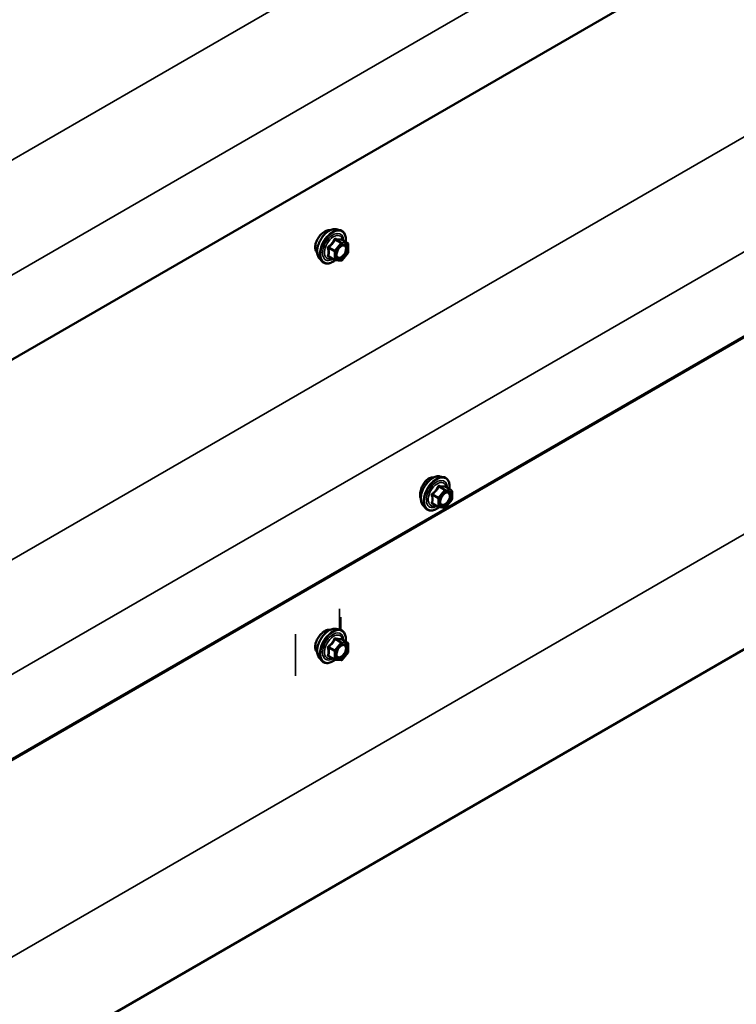
# Model space of a CAD drawing. Units: inches. Extents: x 0.6 to 33.4, y 0.6 to 21.4.
# Drawn here: x 31.1 to 32.2, y 14.6 to 16.2 of the extents above; entities that cross this region are included whole.
import ezdxf

# ---------------------------------------------------------------- set-up
doc = ezdxf.new("R2010")
doc.units = ezdxf.units.IN
doc.header["$LTSCALE"] = 2
doc.header["$MEASUREMENT"] = 0
doc.layers.add('Visible (ANSI)', color=7, linetype='Continuous', lineweight=50)
doc.layers.add('Visible Narrow (ANSI)', color=7, linetype='Continuous', lineweight=35)

msp = doc.modelspace()

# ---------------------------------------------------------------- linework, layer by layer
at = {"layer": 'Visible (ANSI)'}
for p, q in [((33.09682, 16.828634), (28.990784, 14.458013)), ((33.09682, 16.175437), (28.990784, 13.804816)), ((33.028301, 16.1348), (28.990784, 13.803738)), ((31.574584, 15.856798), (31.580487, 15.855595)), ((31.593456, 15.833984), (31.583643, 15.839649)), ((31.594356, 15.832425), (31.594356, 15.819414)), ((31.54707, 15.809143), (31.551064, 15.804632)), ((31.57214, 15.806587), (31.562327, 15.812253)), ((31.593959, 15.818286), (31.584201, 15.806147)), ((31.582638, 15.805482), (31.57288, 15.806353)), ((28.990784, 13.293293), (33.103028, 15.667498)), ((31.744201, 15.452923), (31.750105, 15.45172)), ((31.763074, 15.430109), (31.75326, 15.435775)), ((31.763974, 15.42855), (31.763974, 15.41554)), ((31.716688, 15.405269), (31.720682, 15.400758)), ((31.741758, 15.402713), (31.731944, 15.408379)), ((31.763577, 15.414412), (31.753819, 15.402273)), ((31.752256, 15.401608), (31.742497, 15.402479)), ((31.58155, 15.222897), (31.58155, 15.202128)), ((31.574584, 15.203601), (31.580487, 15.202397)), ((31.593456, 15.180786), (31.583643, 15.186452)), ((31.594356, 15.179227), (31.594356, 15.166217)), ((31.593959, 15.165089), (31.584201, 15.15295)), ((31.54707, 15.155946), (31.551064, 15.151435)), ((31.57214, 15.15339), (31.562327, 15.159056)), ((31.582638, 15.152285), (31.57288, 15.153156))]:
    msp.add_line(p, q, dxfattribs=at)
for centre, start, end in [((31.592556, 15.832425), 0, 60), ((31.57304, 15.808146), 240, 264.896091), ((31.592556, 15.819414), 321.206023, 0), ((31.582798, 15.807275), 264.896091, 321.206023), ((31.762174, 15.42855), 0, 60), ((31.762174, 15.41554), 321.206023, 0), ((31.742658, 15.404272), 240, 264.896091), ((31.752416, 15.4034), 264.896091, 321.206023), ((31.592556, 15.179227), 0, 60), ((31.592556, 15.166217), 321.206023, 0), ((31.57304, 15.154949), 240, 264.896091), ((31.582798, 15.154077), 264.896091, 321.206023)]:
    msp.add_arc(centre, 0.0018, start, end, dxfattribs=at)
for points, knots in [([(31.54707, 15.809143), (31.545856, 15.810515), (31.544942, 15.812204), (31.543666, 15.816184), (31.543363, 15.818524), (31.543445, 15.823579), (31.543853, 15.826306), (31.545329, 15.831814), (31.546395, 15.834595), (31.549067, 15.83994), (31.550671, 15.842504), (31.554264, 15.84718), (31.556255, 15.849289), (31.560452, 15.852848), (31.562659, 15.854293), (31.567097, 15.856334), (31.569331, 15.856932), (31.572544, 15.857076), (31.573584, 15.857002), (31.574584, 15.856798)], [0.97601917, 0.97601917, 0.97601917, 0.97601917, 1.26800463, 1.26800463, 1.58963835, 1.58963835, 1.92171681, 1.92171681, 2.25250513, 2.25250513, 2.58183559, 2.58183559, 2.91151636, 2.91151636, 3.24307514, 3.24307514, 3.57377077, 3.57377077, 3.73636981, 3.73636981, 3.73636981, 3.73636981]), ([(31.564431, 15.855098), (31.563538, 15.855311), (31.562552, 15.855369), (31.559698, 15.85504), (31.55771, 15.8543), (31.555822, 15.853211)], [1.305862494, 1.305862494, 1.305862494, 1.305862494, 1.423597687, 1.423597687, 1.626968841, 1.626968841, 1.626968841, 1.626968841]), ([(31.580487, 15.855595), (31.582383, 15.855208), (31.584106, 15.854358), (31.586948, 15.851855), (31.58807, 15.850219), (31.589697, 15.846271), (31.59017, 15.843926), (31.590352, 15.839656), (31.590261, 15.837842), (31.590009, 15.835974)], [3.73636981, 3.73636981, 3.73636981, 3.73636981, 4.04269722, 4.04269722, 4.34542957, 4.34542957, 4.66424666, 4.66424666, 4.87939977, 4.87939977, 4.87939977, 4.87939977]), ([(31.543134, 15.838733), (31.542513, 15.837418), (31.541975, 15.836061), (31.540738, 15.832157), (31.540336, 15.829629), (31.540336, 15.82745)], [2.129732692, 2.129732692, 2.129732692, 2.129732692, 2.237082204, 2.237082204, 2.440453261, 2.440453261, 2.440453261, 2.440453261]), ([(31.555822, 15.853211), (31.553935, 15.852121), (31.551898, 15.850537), (31.54811, 15.846679), (31.546359, 15.844404), (31.54431, 15.841052), (31.543689, 15.83991), (31.543134, 15.838733)], [1.626968841, 1.626968841, 1.626968841, 1.626968841, 1.830339994, 1.830339994, 2.033711147, 2.033711147, 2.129732692, 2.129732692, 2.129732692, 2.129732692]), ([(31.583643, 15.839649), (31.58355, 15.839703), (31.583493, 15.839753), (31.583429, 15.839814), (31.583416, 15.839831), (31.583415, 15.839833), (31.583414, 15.839833), (31.583414, 15.839833)], [0.0246051392, 0.0246051392, 0.0246051392, 0.0246051392, 0.0359970171, 0.0359970171, 0.0459750746, 0.0459750746, 0.0468401554, 0.0468401554, 0.0468401554, 0.0468401554]), ([(31.540336, 15.82745), (31.540336, 15.825271), (31.540738, 15.823151), (31.541975, 15.820524), (31.542513, 15.819723), (31.543134, 15.819056)], [2.440453261, 2.440453261, 2.440453261, 2.440453261, 2.643824318, 2.643824318, 2.75117383, 2.75117383, 2.75117383, 2.75117383]), ([(31.575545, 15.811337), (31.575232, 15.811951), (31.575001, 15.812756), (31.574829, 15.814588), (31.574863, 15.815583), (31.575191, 15.817717), (31.575487, 15.818855), (31.576326, 15.821156), (31.576872, 15.82232), (31.578163, 15.824537), (31.578908, 15.82559), (31.580506, 15.827465), (31.58136, 15.828287), (31.583063, 15.829617), (31.583912, 15.830128), (31.585498, 15.830817), (31.586232, 15.830997), (31.586882, 15.831039), (31.586902, 15.83104), (31.586921, 15.831041)], [1.1438482, 1.1438482, 1.1438482, 1.1438482, 1.46822943, 1.46822943, 1.76309089, 1.76309089, 2.06060473, 2.06060473, 2.36234118, 2.36234118, 2.66561059, 2.66561059, 2.96720202, 2.96720202, 3.26442226, 3.26442226, 3.55952199, 3.55952199, 3.56854078, 3.56854078, 3.56854078, 3.56854078]), ([(31.573005, 15.806342), (31.571749, 15.805359), (31.570469, 15.804493), (31.566875, 15.80244), (31.564549, 15.801548), (31.560108, 15.800746), (31.557988, 15.800824), (31.554264, 15.801952), (31.552648, 15.802953), (31.551243, 15.804433), (31.551153, 15.804532), (31.551064, 15.804632)], [6.10715025, 6.10715025, 6.10715025, 6.10715025, 6.28857946, 6.28857946, 6.61421316, 6.61421316, 6.9344937, 6.9344937, 7.2379954, 7.2379954, 7.25920448, 7.25920448, 7.25920448, 7.25920448]), ([(31.716688, 15.405269), (31.715473, 15.406641), (31.71456, 15.408329), (31.713283, 15.41231), (31.712981, 15.41465), (31.713063, 15.419705), (31.71347, 15.422431), (31.714946, 15.42794), (31.716013, 15.43072), (31.718685, 15.436066), (31.720288, 15.43863), (31.723882, 15.443305), (31.725872, 15.445415), (31.730069, 15.448973), (31.732277, 15.450419), (31.736715, 15.452459), (31.738948, 15.453058), (31.742162, 15.453202), (31.743202, 15.453127), (31.744201, 15.452923)], [4.11761182, 4.11761182, 4.11761182, 4.11761182, 4.40959729, 4.40959729, 4.73123101, 4.73123101, 5.06330946, 5.06330946, 5.39409778, 5.39409778, 5.72342824, 5.72342824, 6.05310901, 6.05310901, 6.38466779, 6.38466779, 6.71536342, 6.71536342, 6.87796246, 6.87796246, 6.87796246, 6.87796246]), ([(31.725687, 15.449193), (31.723797, 15.448102), (31.721844, 15.446468), (31.71836, 15.442434), (31.716826, 15.440036), (31.715076, 15.436515), (31.714553, 15.435316), (31.714091, 15.434085)], [0, 0, 0, 0, 0.203657993, 0.203657993, 0.407315986, 0.407315986, 0.503554199, 0.503554199, 0.503554199, 0.503554199]), ([(31.733632, 15.451017), (31.73298, 15.451109), (31.732303, 15.451138), (31.729651, 15.450976), (31.727577, 15.450285), (31.725687, 15.449193)], [-0.275596679, -0.275596679, -0.275596679, -0.275596679, -0.203657993, -0.203657993, 0, 0, 0, 0]), ([(31.750105, 15.45172), (31.752001, 15.451334), (31.753724, 15.450484), (31.756565, 15.447981), (31.757688, 15.446345), (31.759315, 15.442396), (31.759787, 15.440052), (31.75997, 15.435782), (31.759878, 15.433968), (31.759627, 15.432099)], [0.59477716, 0.59477716, 0.59477716, 0.59477716, 0.90110457, 0.90110457, 1.20383692, 1.20383692, 1.522654, 1.522654, 1.73780712, 1.73780712, 1.73780712, 1.73780712]), ([(31.714091, 15.434085), (31.713575, 15.432712), (31.713135, 15.431301), (31.712128, 15.427265), (31.71181, 15.424687), (31.71181, 15.420322), (31.712128, 15.41825), (31.712862, 15.416433), (31.712942, 15.416253), (31.713025, 15.416078)], [0.503554199, 0.503554199, 0.503554199, 0.503554199, 0.610970233, 0.610970233, 0.814624479, 0.814624479, 1.018278726, 1.018278726, 1.041417335, 1.041417335, 1.041417335, 1.041417335]), ([(31.745163, 15.407463), (31.74485, 15.408076), (31.744619, 15.408882), (31.744447, 15.410713), (31.744481, 15.411709), (31.744809, 15.413842), (31.745104, 15.414981), (31.745943, 15.417282), (31.74649, 15.418445), (31.74778, 15.420662), (31.748525, 15.421716), (31.750124, 15.42359), (31.750977, 15.424413), (31.752681, 15.425743), (31.75353, 15.426253), (31.755115, 15.426943), (31.755849, 15.427122), (31.7565, 15.427164), (31.756519, 15.427166), (31.756538, 15.427167)], [4.28544086, 4.28544086, 4.28544086, 4.28544086, 4.60982209, 4.60982209, 4.90468355, 4.90468355, 5.20219739, 5.20219739, 5.50393384, 5.50393384, 5.80720324, 5.80720324, 6.10879468, 6.10879468, 6.40601491, 6.40601491, 6.70111464, 6.70111464, 6.71013343, 6.71013343, 6.71013343, 6.71013343]), ([(31.75326, 15.435775), (31.753167, 15.435829), (31.75311, 15.435878), (31.753046, 15.43594), (31.753034, 15.435956), (31.753032, 15.435959), (31.753032, 15.435959), (31.753032, 15.435959)], [0.0246051392, 0.0246051392, 0.0246051392, 0.0246051392, 0.0359970171, 0.0359970171, 0.0459750746, 0.0459750746, 0.0468401554, 0.0468401554, 0.0468401554, 0.0468401554]), ([(31.742623, 15.402468), (31.741366, 15.401485), (31.740086, 15.400619), (31.736492, 15.398566), (31.734166, 15.397674), (31.729726, 15.396872), (31.727606, 15.39695), (31.723882, 15.398078), (31.722265, 15.399079), (31.720861, 15.400559), (31.72077, 15.400658), (31.720682, 15.400758)], [2.9655576, 2.9655576, 2.9655576, 2.9655576, 3.1469868, 3.1469868, 3.47262051, 3.47262051, 3.79290104, 3.79290104, 4.09640275, 4.09640275, 4.11761182, 4.11761182, 4.11761182, 4.11761182]), ([(31.555822, 15.200013), (31.553935, 15.198924), (31.551898, 15.19734), (31.54811, 15.193482), (31.546359, 15.191207), (31.54431, 15.187855), (31.543689, 15.186712), (31.543134, 15.185536)], [1.626968841, 1.626968841, 1.626968841, 1.626968841, 1.830339994, 1.830339994, 2.033711147, 2.033711147, 2.129732692, 2.129732692, 2.129732692, 2.129732692]), ([(31.54707, 15.155946), (31.545856, 15.157318), (31.544942, 15.159006), (31.543666, 15.162987), (31.543363, 15.165327), (31.543445, 15.170382), (31.543853, 15.173108), (31.545329, 15.178617), (31.546395, 15.181397), (31.549067, 15.186743), (31.550671, 15.189307), (31.554264, 15.193982), (31.556255, 15.196092), (31.560452, 15.19965), (31.562659, 15.201096), (31.567097, 15.203136), (31.569331, 15.203735), (31.572544, 15.203879), (31.573584, 15.203804), (31.574584, 15.203601)], [0.97601917, 0.97601917, 0.97601917, 0.97601917, 1.26800463, 1.26800463, 1.58963835, 1.58963835, 1.92171681, 1.92171681, 2.25250513, 2.25250513, 2.58183559, 2.58183559, 2.91151636, 2.91151636, 3.24307514, 3.24307514, 3.57377077, 3.57377077, 3.73636981, 3.73636981, 3.73636981, 3.73636981]), ([(31.564431, 15.201901), (31.563538, 15.202114), (31.562552, 15.202172), (31.559698, 15.201843), (31.55771, 15.201103), (31.555822, 15.200013)], [1.305862494, 1.305862494, 1.305862494, 1.305862494, 1.423597687, 1.423597687, 1.626968841, 1.626968841, 1.626968841, 1.626968841]), ([(31.580487, 15.202397), (31.582383, 15.202011), (31.584106, 15.201161), (31.586948, 15.198658), (31.58807, 15.197022), (31.589697, 15.193073), (31.59017, 15.190729), (31.590352, 15.186459), (31.590261, 15.184645), (31.590009, 15.182776)], [3.73636981, 3.73636981, 3.73636981, 3.73636981, 4.04269722, 4.04269722, 4.34542957, 4.34542957, 4.66424666, 4.66424666, 4.87939977, 4.87939977, 4.87939977, 4.87939977]), ([(31.543134, 15.185536), (31.542513, 15.184221), (31.541975, 15.182864), (31.540738, 15.17896), (31.540336, 15.176432), (31.540336, 15.174253)], [2.129732692, 2.129732692, 2.129732692, 2.129732692, 2.237082204, 2.237082204, 2.440453261, 2.440453261, 2.440453261, 2.440453261]), ([(31.583643, 15.186452), (31.58355, 15.186506), (31.583493, 15.186555), (31.583429, 15.186617), (31.583416, 15.186633), (31.583415, 15.186636), (31.583414, 15.186636), (31.583414, 15.186636)], [0.0246051392, 0.0246051392, 0.0246051392, 0.0246051392, 0.0359970171, 0.0359970171, 0.0459750746, 0.0459750746, 0.0468401554, 0.0468401554, 0.0468401554, 0.0468401554]), ([(31.540336, 15.174253), (31.540336, 15.172074), (31.540738, 15.169954), (31.541975, 15.167326), (31.542513, 15.166526), (31.543134, 15.165859)], [2.440453261, 2.440453261, 2.440453261, 2.440453261, 2.643824318, 2.643824318, 2.75117383, 2.75117383, 2.75117383, 2.75117383]), ([(31.575545, 15.15814), (31.575232, 15.158753), (31.575001, 15.159559), (31.574829, 15.16139), (31.574863, 15.162386), (31.575191, 15.164519), (31.575487, 15.165658), (31.576326, 15.167959), (31.576872, 15.169122), (31.578163, 15.17134), (31.578908, 15.172393), (31.580506, 15.174267), (31.58136, 15.17509), (31.583063, 15.17642), (31.583912, 15.176931), (31.585498, 15.17762), (31.586232, 15.1778), (31.586882, 15.177842), (31.586902, 15.177843), (31.586921, 15.177844)], [1.1438482, 1.1438482, 1.1438482, 1.1438482, 1.46822943, 1.46822943, 1.76309089, 1.76309089, 2.06060473, 2.06060473, 2.36234118, 2.36234118, 2.66561059, 2.66561059, 2.96720202, 2.96720202, 3.26442226, 3.26442226, 3.55952199, 3.55952199, 3.56854078, 3.56854078, 3.56854078, 3.56854078]), ([(31.573005, 15.153145), (31.571749, 15.152162), (31.570469, 15.151296), (31.566875, 15.149243), (31.564549, 15.148351), (31.560108, 15.147549), (31.557988, 15.147627), (31.554264, 15.148755), (31.552648, 15.149756), (31.551243, 15.151236), (31.551153, 15.151335), (31.551064, 15.151435)], [6.10715025, 6.10715025, 6.10715025, 6.10715025, 6.28857946, 6.28857946, 6.61421316, 6.61421316, 6.9344937, 6.9344937, 7.2379954, 7.2379954, 7.25920448, 7.25920448, 7.25920448, 7.25920448])]:
    msp.add_open_spline(points, degree=3, knots=knots, dxfattribs=at)
for points in [[(31.543134, 15.819056), (31.543242, 15.818939), (31.543354, 15.818826), (31.543467, 15.818717)], [(31.543134, 15.165859), (31.543242, 15.165742), (31.543354, 15.165629), (31.543467, 15.16552)]]:
    msp.add_open_spline(points, degree=3, dxfattribs=at)
at = {"layer": 'Visible Narrow (ANSI)'}
for p, q in [((28.990784, 14.784406), (33.035925, 17.119869)), ((28.990784, 14.596421), (33.105856, 16.972259)), ((28.990784, 14.131209), (33.035925, 16.466672)), ((28.990784, 13.943224), (33.105856, 16.319062)), ((31.572525, 15.839766), (31.582162, 15.834202)), ((31.583434, 15.834936), (31.573798, 15.8405)), ((31.583556, 15.839629), (31.593193, 15.834065)), ((31.56213, 15.825986), (31.571767, 15.820422)), ((31.572404, 15.822062), (31.562767, 15.827626)), ((31.582162, 15.834202), (31.572404, 15.822062)), ((31.574313, 15.820422), (31.584071, 15.832561)), ((31.593193, 15.834065), (31.583434, 15.834936)), ((31.584071, 15.832561), (31.593829, 15.83169)), ((31.593829, 15.83169), (31.593829, 15.818679)), ((28.990784, 13.481277), (33.033097, 15.815108)), ((31.571767, 15.807411), (31.56213, 15.812975)), ((31.571767, 15.820422), (31.571767, 15.807411)), ((31.574313, 15.807411), (31.574313, 15.820422)), ((31.584071, 15.80654), (31.574313, 15.807411)), ((31.593829, 15.818679), (31.584071, 15.80654)), ((31.753052, 15.431062), (31.743415, 15.436626)), ((31.731748, 15.422112), (31.741385, 15.416548)), ((31.742021, 15.418188), (31.732384, 15.423752)), ((31.751779, 15.430327), (31.742021, 15.418188)), ((31.742142, 15.435891), (31.751779, 15.430327)), ((31.74393, 15.416548), (31.753688, 15.428687)), ((31.76281, 15.430191), (31.753052, 15.431062)), ((31.753173, 15.435754), (31.76281, 15.430191)), ((31.753688, 15.428687), (31.763447, 15.427816)), ((31.763447, 15.427816), (31.763447, 15.414805)), ((31.741385, 15.403537), (31.731748, 15.409101)), ((31.741385, 15.416548), (31.741385, 15.403537)), ((31.74393, 15.403537), (31.74393, 15.416548)), ((31.763447, 15.414805), (31.753688, 15.402666)), ((31.753688, 15.402666), (31.74393, 15.403537)), ((31.579734, 15.202551), (31.579734, 15.236443)), ((31.50818, 15.126826), (31.50818, 15.195131)), ((31.582162, 15.181004), (31.572404, 15.168865)), ((31.572525, 15.186568), (31.582162, 15.181004)), ((31.583434, 15.181739), (31.573798, 15.187303)), ((31.574313, 15.167225), (31.584071, 15.179364)), ((31.593193, 15.180868), (31.583434, 15.181739)), ((31.583556, 15.186432), (31.593193, 15.180868)), ((31.584071, 15.179364), (31.593829, 15.178493)), ((31.56213, 15.172789), (31.571767, 15.167225)), ((31.572404, 15.168865), (31.562767, 15.174429)), ((31.571767, 15.167225), (31.571767, 15.154214)), ((31.574313, 15.154214), (31.574313, 15.167225)), ((31.593829, 15.165482), (31.584071, 15.153343)), ((31.593829, 15.178493), (31.593829, 15.165482)), ((31.571767, 15.154214), (31.56213, 15.159778)), ((31.584071, 15.153343), (31.574313, 15.154214))]:
    msp.add_line(p, q, dxfattribs=at)
for centre, major_axis, ratio, start_param, end_param in [((31.563482, 15.831438), (-0.01401, -0.024267), 0.57735027, 3.33221366, 6.0925643), ((31.568614, 15.828474), (-0.014983, -0.025951), 0.57735027, 3.33221366, 6.0925643), ((31.569504, 15.827961), (-0.0145, -0.025115), 0.57735027, 2.20535746, 7.22312134), ((31.569504, 15.827961), (0.01216, 0.021062), 0.57735027, 5.49750622, 10.21045705), ((31.570332, 15.827483), (-0.010553, -0.018278), 0.57735027, 2.52275577, 6.90202219), ((31.571888, 15.840671), (-0.001669, 0.000674), 0.38990943, 1.16660097, 2.11321762), ((31.574434, 15.842141), (-0.000403, -0.001754), 0.55414286, 5.0798919, 6.02650854), ((31.584192, 15.841269), (-0.000421, 0.00175), 0.93495827, 1.55685424, 2.50347089), ((31.560857, 15.825251), (-0.001743, -0.000449), 0.35464113, 3.8071343, 4.75375095), ((31.56213, 15.828532), (0.001052, -0.00146), 0.00909402, 4.42786452, 5.37448117), ((31.582798, 15.833296), (0.0009, 0.001559), 0.57735027, 0.26179939, 1.30899694), ((31.582798, 15.833296), (0.001403, -0.001128), 0.21132487, 0.63191431, 2.20271064), ((31.582798, 15.833296), (0.00016, 0.001793), 0.78867513, 4.36150957, 5.9323059), ((31.592556, 15.832425), (0.0009, 0.001559), 0.57735027, 0, 0.26179939), ((31.592556, 15.832425), (0.00016, 0.001793), 0.78867513, 4.36150957, 5.9323059), ((31.592556, 15.832425), (0.0018, 0), 0.57735027, 5.49778714, 6.28318531), ((31.560857, 15.81224), (0.00169, -0.00062), 0.73545655, 1.01996003, 1.96657668), ((31.56213, 15.81043), (0.000403, 0.001754), 0.55414286, 0.11173936, 0.68993989), ((31.57304, 15.821157), (-0.0009, -0.001559), 0.57735027, 4.45058959, 5.49778714), ((31.57304, 15.821157), (0.0018, 0), 0.57735027, 3.92699082, 5.49778714), ((31.57304, 15.808146), (-0.0009, -0.001559), 0.57735027, 5.49778714, 6.28318531), ((31.57304, 15.808146), (-0.0018, 0), 0.57735027, 0.78539816, 2.35619449), ((31.57304, 15.821157), (-0.001403, 0.001128), 0.21132487, 3.77350697, 5.34430329), ((31.57304, 15.808146), (-0.00016, -0.001793), 0.78867513, 0, 1.21991692), ((31.57648, 15.815324), (-0.0018, -0.000001), 0.57781879, 5.4973809, 5.75283859), ((31.582798, 15.807275), (-0.00016, -0.001793), 0.78867513, 0, 1.21991692), ((31.582798, 15.807275), (0.001403, -0.001128), 0.21132487, 0, 0.63191431), ((31.592556, 15.819414), (0.0018, 0), 0.57735027, 5.49778714, 6.28318531), ((31.592556, 15.819414), (0.001403, -0.001128), 0.21132487, 0, 0.63191431), ((31.733099, 15.427564), (-0.01401, -0.024267), 0.57735027, 3.33221366, 6.0925643), ((31.738232, 15.4246), (-0.014983, -0.025951), 0.57735027, 3.33221366, 6.0925643), ((31.739122, 15.424086), (-0.0145, -0.025115), 0.57735027, 2.20535746, 7.22312134), ((31.739122, 15.424086), (0.01216, 0.021062), 0.57735027, 5.49750622, 10.21045705), ((31.739949, 15.423609), (-0.010553, -0.018278), 0.57735027, 2.52275577, 6.90202219), ((31.741506, 15.436797), (-0.001669, 0.000674), 0.38990943, 1.16660097, 2.11321762), ((31.744052, 15.438266), (-0.000403, -0.001754), 0.55414286, 5.0798919, 6.02650854), ((31.75381, 15.437395), (-0.000421, 0.00175), 0.93495827, 1.55685424, 2.50347089), ((31.730475, 15.421377), (-0.001743, -0.000449), 0.35464113, 3.8071343, 4.75375095), ((31.731748, 15.424657), (0.001052, -0.00146), 0.00909402, 4.42786452, 5.37448117), ((31.752416, 15.429422), (0.0009, 0.001559), 0.57735027, 0.26179939, 1.30899694), ((31.752416, 15.429422), (0.001403, -0.001128), 0.21132487, 0.63191431, 2.20271064), ((31.752416, 15.429422), (0.00016, 0.001793), 0.78867513, 4.36150957, 5.9323059), ((31.760997, 15.420066), (0.0018, 0.000001), 0.57781879, 1.24554591, 2.35578825), ((31.762174, 15.42855), (0.0009, 0.001559), 0.57735027, 0, 0.26179939), ((31.762174, 15.42855), (0.00016, 0.001793), 0.78867513, 4.36150957, 5.9323059), ((31.762174, 15.42855), (0.0018, 0), 0.57735027, 5.49778714, 6.28318531), ((31.730475, 15.408366), (0.00169, -0.00062), 0.73545655, 1.01996003, 1.96657668), ((31.731748, 15.406555), (0.000403, 0.001754), 0.55414286, 0.11173936, 0.68993989), ((31.742658, 15.417283), (-0.0009, -0.001559), 0.57735027, 4.45058959, 5.49778714), ((31.742658, 15.417283), (0.0018, 0), 0.57735027, 3.92699082, 5.49778714), ((31.742658, 15.417283), (-0.001403, 0.001128), 0.21132487, 3.77350697, 5.34430329), ((31.762174, 15.41554), (0.0018, 0), 0.57735027, 5.49778714, 6.28318531), ((31.762174, 15.41554), (0.001403, -0.001128), 0.21132487, 0, 0.63191431), ((31.742658, 15.404272), (-0.0009, -0.001559), 0.57735027, 5.49778714, 6.28318531), ((31.742658, 15.404272), (-0.0018, 0), 0.57735027, 0.78539816, 2.35619449), ((31.742658, 15.404272), (-0.00016, -0.001793), 0.78867513, 0, 1.21991692), ((31.752416, 15.4034), (-0.00016, -0.001793), 0.78867513, 0, 1.21991692), ((31.752416, 15.4034), (0.001403, -0.001128), 0.21132487, 0, 0.63191431), ((31.563482, 15.178241), (-0.01401, -0.024267), 0.57735027, 3.33221366, 6.0925643), ((31.568614, 15.175277), (-0.014983, -0.025951), 0.57735027, 3.33221366, 6.0925643), ((31.569504, 15.174763), (-0.0145, -0.025115), 0.57735027, 2.20535746, 7.22312134), ((31.569504, 15.174763), (0.01216, 0.021062), 0.57735027, 5.49750622, 10.21045705), ((31.570332, 15.174286), (-0.010553, -0.018278), 0.57735027, 2.52275577, 6.90202219), ((31.571888, 15.187474), (-0.001669, 0.000674), 0.38990943, 1.16660097, 2.11321762), ((31.574434, 15.188943), (-0.000403, -0.001754), 0.55414286, 5.0798919, 6.02650854), ((31.582798, 15.180099), (0.0009, 0.001559), 0.57735027, 0.26179939, 1.30899694), ((31.582798, 15.180099), (0.001403, -0.001128), 0.21132487, 0.63191431, 2.20271064), ((31.584192, 15.188072), (-0.000421, 0.00175), 0.93495827, 1.55685424, 2.50347089), ((31.582798, 15.180099), (0.00016, 0.001793), 0.78867513, 4.36150957, 5.9323059), ((31.592556, 15.179227), (0.0009, 0.001559), 0.57735027, 0, 0.26179939), ((31.592556, 15.179227), (0.00016, 0.001793), 0.78867513, 4.36150957, 5.9323059), ((31.592556, 15.179227), (0.0018, 0), 0.57735027, 5.49778714, 6.28318531), ((31.560857, 15.172054), (-0.001743, -0.000449), 0.35464113, 3.8071343, 4.75375095), ((31.56213, 15.175334), (0.001052, -0.00146), 0.00909402, 4.42786452, 5.37448117), ((31.57304, 15.16796), (-0.0009, -0.001559), 0.57735027, 4.45058959, 5.49778714), ((31.57304, 15.16796), (0.0018, 0), 0.57735027, 3.92699082, 5.49778714), ((31.57304, 15.16796), (-0.001403, 0.001128), 0.21132487, 3.77350697, 5.34430329), ((31.57648, 15.162127), (-0.0018, -0.000001), 0.57781879, 5.4973809, 5.75283859), ((31.592556, 15.166217), (0.0018, 0), 0.57735027, 5.49778714, 6.28318531), ((31.592556, 15.166217), (0.001403, -0.001128), 0.21132487, 0, 0.63191431), ((31.560857, 15.159043), (0.00169, -0.00062), 0.73545655, 1.01996003, 1.96657668), ((31.56213, 15.157232), (0.000403, 0.001754), 0.55414286, 0.11173936, 0.68993989), ((31.57304, 15.154949), (-0.0009, -0.001559), 0.57735027, 5.49778714, 6.28318531), ((31.57304, 15.154949), (-0.0018, 0), 0.57735027, 0.78539816, 2.35619449), ((31.57304, 15.154949), (-0.00016, -0.001793), 0.78867513, 0, 1.21991692), ((31.582798, 15.154077), (-0.00016, -0.001793), 0.78867513, 0, 1.21991692), ((31.582798, 15.154077), (0.001403, -0.001128), 0.21132487, 0, 0.63191431)]:
    msp.add_ellipse(centre, major_axis=major_axis, ratio=ratio, start_param=start_param, end_param=end_param, dxfattribs=at)
for centre, major_axis in [((31.584071, 15.819551), (-0.00688, -0.011917)), ((31.753688, 15.415676), (0.00688, 0.011917)), ((31.584071, 15.166353), (-0.00688, -0.011917))]:
    msp.add_ellipse(centre, major_axis=major_axis, ratio=0.57735027, dxfattribs=at)
for points, knots in [([(31.57099, 15.840338), (31.57075, 15.839692), (31.570486, 15.83905), (31.569474, 15.836857), (31.568577, 15.835359), (31.567474, 15.833987), (31.566371, 15.832615), (31.565063, 15.831369), (31.563041, 15.829788), (31.562438, 15.829352), (31.561822, 15.828932)], [-0.793890755, -0.793890755, -0.793890755, -0.793890755, -0.734527682, -0.734527682, -0.587483512, -0.587483512, -0.587483512, -0.440439343, -0.440439343, -0.38107627, -0.38107627, -0.38107627, -0.38107627]), ([(31.562767, 15.827626), (31.563399, 15.828082), (31.564021, 15.828557), (31.566117, 15.830277), (31.567495, 15.831631), (31.568677, 15.833101), (31.569858, 15.834571), (31.57084, 15.836153), (31.571962, 15.838435), (31.572256, 15.8391), (31.572525, 15.839766)], [0.38107627, 0.38107627, 0.38107627, 0.38107627, 0.440439343, 0.440439343, 0.587483512, 0.587483512, 0.587483512, 0.734527682, 0.734527682, 0.793890755, 0.793890755, 0.793890755, 0.793890755]), ([(31.573382, 15.841719), (31.573155, 15.841778), (31.572925, 15.841802), (31.572368, 15.84176), (31.572048, 15.841642), (31.57156, 15.841279), (31.571377, 15.841074), (31.571135, 15.840678), (31.571055, 15.840512), (31.57099, 15.840338)], [-0.0972319665, -0.0972319665, -0.0972319665, -0.0972319665, -0.074882683, -0.074882683, -0.0416014905, -0.0416014905, -0.0160005733, -0.0160005733, 0, 0, 0, 0]), ([(31.572525, 15.839766), (31.572536, 15.839869), (31.572559, 15.839967), (31.572646, 15.840199), (31.572726, 15.840316), (31.572972, 15.840515), (31.573153, 15.840573), (31.573496, 15.840573), (31.573644, 15.840547), (31.573798, 15.8405)], [0, 0, 0, 0, 0.0160005733, 0.0160005733, 0.0416014905, 0.0416014905, 0.074882683, 0.074882683, 0.0972319665, 0.0972319665, 0.0972319665, 0.0972319665]), ([(31.58255, 15.8409), (31.582298, 15.840818), (31.582022, 15.840747), (31.580975, 15.840556), (31.580063, 15.84052), (31.57896, 15.840618), (31.577857, 15.840717), (31.576564, 15.84095), (31.574578, 15.841412), (31.573986, 15.84156), (31.573382, 15.841719)], [-0.793890755, -0.793890755, -0.793890755, -0.793890755, -0.734527682, -0.734527682, -0.587483512, -0.587483512, -0.587483512, -0.440439343, -0.440439343, -0.38107627, -0.38107627, -0.38107627, -0.38107627]), ([(31.573798, 15.8405), (31.57443, 15.840355), (31.575052, 15.84022), (31.577148, 15.839795), (31.578526, 15.839575), (31.579707, 15.839469), (31.580889, 15.839364), (31.581871, 15.839373), (31.582993, 15.83951), (31.583287, 15.839564), (31.583556, 15.839629)], [0.38107627, 0.38107627, 0.38107627, 0.38107627, 0.440439343, 0.440439343, 0.587483512, 0.587483512, 0.587483512, 0.734527682, 0.734527682, 0.793890755, 0.793890755, 0.793890755, 0.793890755]), ([(31.583613, 15.839667), (31.583585, 15.839752), (31.583556, 15.839834), (31.583404, 15.840234), (31.583262, 15.840495), (31.582996, 15.840801), (31.582878, 15.840881), (31.582689, 15.840925), (31.582618, 15.840922), (31.58255, 15.8409)], [-0.0830331853, -0.0830331853, -0.0830331853, -0.0830331853, -0.074882683, -0.074882683, -0.0416014905, -0.0416014905, -0.0160005733, -0.0160005733, 0, 0, 0, 0]), ([(31.583556, 15.839629), (31.583567, 15.839652), (31.583584, 15.839663), (31.583616, 15.839662), (31.583629, 15.839657), (31.583643, 15.839649)], [0, 0, 0, 0, 0.0160005733, 0.0160005733, 0.0246051392, 0.0246051392, 0.0246051392, 0.0246051392]), ([(31.561822, 15.828932), (31.56159, 15.828775), (31.561378, 15.828589), (31.560927, 15.828067), (31.560725, 15.827702), (31.560532, 15.827016), (31.560503, 15.826711), (31.560539, 15.826218), (31.560574, 15.826031), (31.560626, 15.82585)], [-0.0972319665, -0.0972319665, -0.0972319665, -0.0972319665, -0.074882683, -0.074882683, -0.0416014905, -0.0416014905, -0.0160005733, -0.0160005733, 0, 0, 0, 0]), ([(31.560626, 15.82585), (31.560821, 15.82518), (31.560995, 15.824516), (31.561516, 15.822236), (31.561731, 15.820657), (31.561731, 15.819186), (31.561731, 15.817715), (31.561516, 15.816346), (31.560995, 15.814589), (31.560821, 15.8141), (31.560626, 15.813626)], [-0.79343171, -0.79343171, -0.79343171, -0.79343171, -0.734079509, -0.734079509, -0.58703534, -0.58703534, -0.58703534, -0.439991171, -0.439991171, -0.380638971, -0.380638971, -0.380638971, -0.380638971]), ([(31.56213, 15.825986), (31.562081, 15.826095), (31.562044, 15.826207), (31.561985, 15.826493), (31.561985, 15.826665), (31.562076, 15.827037), (31.562193, 15.827225), (31.562476, 15.827476), (31.562613, 15.82756), (31.562767, 15.827626)], [0, 0, 0, 0, 0.0160005733, 0.0160005733, 0.0416014905, 0.0416014905, 0.074882683, 0.074882683, 0.0972319665, 0.0972319665, 0.0972319665, 0.0972319665]), ([(31.56213, 15.812975), (31.562312, 15.813473), (31.562476, 15.813987), (31.562962, 15.815847), (31.563161, 15.81731), (31.563161, 15.818886), (31.563161, 15.820461), (31.562962, 15.822154), (31.562476, 15.824575), (31.562312, 15.825278), (31.56213, 15.825986)], [0.380638971, 0.380638971, 0.380638971, 0.380638971, 0.439991171, 0.439991171, 0.58703534, 0.58703534, 0.58703534, 0.734079509, 0.734079509, 0.79343171, 0.79343171, 0.79343171, 0.79343171]), ([(31.580066, 15.826937), (31.580539, 15.827412), (31.58103, 15.827843), (31.582627, 15.829047), (31.583753, 15.829604), (31.585789, 15.830069), (31.586701, 15.830021), (31.588161, 15.829433), (31.588737, 15.828954), (31.589548, 15.827733), (31.589815, 15.827044), (31.590059, 15.825756), (31.590106, 15.825223), (31.590106, 15.824668), (31.590106, 15.823808), (31.589994, 15.82288), (31.589418, 15.820406), (31.58878, 15.818812), (31.587134, 15.815954), (31.586139, 15.814662), (31.583753, 15.812342), (31.582303, 15.81142), (31.579687, 15.810624), (31.578519, 15.810673), (31.576715, 15.811571), (31.576045, 15.81236), (31.575359, 15.814167), (31.575208, 15.815077), (31.575207, 15.816059)], [-0.51210664, -0.51210664, -0.51210664, -0.51210664, -0.45806676, -0.45806676, -0.33967028, -0.33967028, -0.23060447, -0.23060447, -0.13462346, -0.13462346, -0.05177826, -0.05177826, 0, 0, 0, 0.08028028, 0.08028028, 0.20872874, 0.20872874, 0.33060969, 0.33060969, 0.47998326, 0.47998326, 0.61751594, 0.61751594, 0.74414261, 0.74414261, 0.83564392, 0.83564392, 0.83564392, 0.83564392]), ([(31.575546, 15.811338), (31.576013, 15.810425), (31.576685, 15.809731), (31.578593, 15.808781), (31.57994, 15.808725), (31.582956, 15.809642), (31.584628, 15.810706), (31.587379, 15.81338), (31.588527, 15.81487), (31.590424, 15.818166), (31.59116, 15.820003), (31.591824, 15.822857), (31.591954, 15.823926), (31.591954, 15.824918), (31.591954, 15.825558), (31.5919, 15.826173), (31.591618, 15.827658), (31.59131, 15.828452), (31.590375, 15.82986), (31.589711, 15.830413), (31.588319, 15.830973), (31.587644, 15.831077), (31.586924, 15.831041)], [-0.72230412, -0.72230412, -0.72230412, -0.72230412, -0.61751594, -0.61751594, -0.47998326, -0.47998326, -0.33060969, -0.33060969, -0.20872874, -0.20872874, -0.08028028, -0.08028028, 0, 0, 0, 0.05177826, 0.05177826, 0.13462346, 0.13462346, 0.23060447, 0.23060447, 0.30413047, 0.30413047, 0.30413047, 0.30413047]), ([(31.560626, 15.813626), (31.560553, 15.813448), (31.560516, 15.813271), (31.560522, 15.812849), (31.560617, 15.812615), (31.56094, 15.812276), (31.561128, 15.812155), (31.561499, 15.812005), (31.561656, 15.811959), (31.561822, 15.811925)], [-0.0972319665, -0.0972319665, -0.0972319665, -0.0972319665, -0.074882683, -0.074882683, -0.0416014905, -0.0416014905, -0.0160005733, -0.0160005733, 0, 0, 0, 0]), ([(31.562327, 15.812253), (31.562244, 15.812301), (31.562175, 15.812352), (31.562018, 15.812514), (31.561978, 15.812631), (31.562017, 15.812825), (31.562062, 15.812902), (31.56213, 15.812975)], [0.0246051392, 0.0246051392, 0.0246051392, 0.0246051392, 0.0416014905, 0.0416014905, 0.074882683, 0.074882683, 0.0972319665, 0.0972319665, 0.0972319665, 0.0972319665]), ([(31.740608, 15.436463), (31.740367, 15.435817), (31.740103, 15.435175), (31.739091, 15.432982), (31.738195, 15.431485), (31.737092, 15.430113), (31.735989, 15.42874), (31.73468, 15.427495), (31.732659, 15.425914), (31.732056, 15.425477), (31.73144, 15.425058)], [-0.793890755, -0.793890755, -0.793890755, -0.793890755, -0.734527682, -0.734527682, -0.587483512, -0.587483512, -0.587483512, -0.440439343, -0.440439343, -0.38107627, -0.38107627, -0.38107627, -0.38107627]), ([(31.743, 15.437844), (31.742772, 15.437904), (31.742542, 15.437928), (31.741986, 15.437885), (31.741666, 15.437768), (31.741178, 15.437405), (31.740995, 15.437199), (31.740752, 15.436804), (31.740673, 15.436637), (31.740608, 15.436463)], [-0.0972319665, -0.0972319665, -0.0972319665, -0.0972319665, -0.074882683, -0.074882683, -0.0416014905, -0.0416014905, -0.0160005733, -0.0160005733, 0, 0, 0, 0]), ([(31.742142, 15.435891), (31.742154, 15.435995), (31.742176, 15.436093), (31.742263, 15.436324), (31.742344, 15.436442), (31.74259, 15.436641), (31.742771, 15.436698), (31.743113, 15.436698), (31.743262, 15.436673), (31.743415, 15.436626)], [0, 0, 0, 0, 0.0160005733, 0.0160005733, 0.0416014905, 0.0416014905, 0.074882683, 0.074882683, 0.0972319665, 0.0972319665, 0.0972319665, 0.0972319665]), ([(31.752168, 15.437025), (31.751915, 15.436943), (31.75164, 15.436873), (31.750593, 15.436682), (31.74968, 15.436645), (31.748577, 15.436744), (31.747474, 15.436842), (31.746182, 15.437076), (31.744195, 15.437538), (31.743604, 15.437686), (31.743, 15.437844)], [-0.793890755, -0.793890755, -0.793890755, -0.793890755, -0.734527682, -0.734527682, -0.587483512, -0.587483512, -0.587483512, -0.440439343, -0.440439343, -0.38107627, -0.38107627, -0.38107627, -0.38107627]), ([(31.743415, 15.436626), (31.744048, 15.436481), (31.74467, 15.436345), (31.746765, 15.43592), (31.748143, 15.435701), (31.749325, 15.435595), (31.750507, 15.43549), (31.751489, 15.435498), (31.75261, 15.435636), (31.752904, 15.43569), (31.753173, 15.435754)], [0.38107627, 0.38107627, 0.38107627, 0.38107627, 0.440439343, 0.440439343, 0.587483512, 0.587483512, 0.587483512, 0.734527682, 0.734527682, 0.793890755, 0.793890755, 0.793890755, 0.793890755]), ([(31.75323, 15.435793), (31.753203, 15.435878), (31.753174, 15.43596), (31.753021, 15.436359), (31.752879, 15.436621), (31.752614, 15.436927), (31.752496, 15.437006), (31.752307, 15.437051), (31.752236, 15.437047), (31.752168, 15.437025)], [-0.0830331853, -0.0830331853, -0.0830331853, -0.0830331853, -0.074882683, -0.074882683, -0.0416014905, -0.0416014905, -0.0160005733, -0.0160005733, 0, 0, 0, 0]), ([(31.73144, 15.425058), (31.731208, 15.4249), (31.730996, 15.424714), (31.730545, 15.424193), (31.730343, 15.423827), (31.73015, 15.423142), (31.73012, 15.422836), (31.730157, 15.422344), (31.730192, 15.422156), (31.730244, 15.421976)], [-0.0972319665, -0.0972319665, -0.0972319665, -0.0972319665, -0.074882683, -0.074882683, -0.0416014905, -0.0416014905, -0.0160005733, -0.0160005733, 0, 0, 0, 0]), ([(31.730244, 15.421976), (31.730438, 15.421305), (31.730613, 15.420641), (31.731134, 15.418362), (31.731349, 15.416782), (31.731349, 15.415312), (31.731349, 15.413841), (31.731134, 15.412472), (31.730613, 15.410714), (31.730438, 15.410226), (31.730244, 15.409752)], [-0.79343171, -0.79343171, -0.79343171, -0.79343171, -0.734079509, -0.734079509, -0.58703534, -0.58703534, -0.58703534, -0.439991171, -0.439991171, -0.380638971, -0.380638971, -0.380638971, -0.380638971]), ([(31.731748, 15.422112), (31.731699, 15.422221), (31.731662, 15.422332), (31.731603, 15.422619), (31.731603, 15.422791), (31.731693, 15.423163), (31.731811, 15.423351), (31.732094, 15.423602), (31.732231, 15.423686), (31.732384, 15.423752)], [0, 0, 0, 0, 0.0160005733, 0.0160005733, 0.0416014905, 0.0416014905, 0.074882683, 0.074882683, 0.0972319665, 0.0972319665, 0.0972319665, 0.0972319665]), ([(31.731748, 15.409101), (31.73193, 15.409598), (31.732093, 15.410113), (31.73258, 15.411973), (31.732779, 15.413436), (31.732779, 15.415011), (31.732779, 15.416587), (31.73258, 15.418279), (31.732093, 15.420701), (31.73193, 15.421404), (31.731748, 15.422112)], [0.380638971, 0.380638971, 0.380638971, 0.380638971, 0.439991171, 0.439991171, 0.58703534, 0.58703534, 0.58703534, 0.734079509, 0.734079509, 0.79343171, 0.79343171, 0.79343171, 0.79343171]), ([(31.732384, 15.423752), (31.733017, 15.424208), (31.733639, 15.424683), (31.735735, 15.426403), (31.737112, 15.427756), (31.738294, 15.429226), (31.739476, 15.430696), (31.740458, 15.432279), (31.741579, 15.434561), (31.741873, 15.435226), (31.742142, 15.435891)], [0.38107627, 0.38107627, 0.38107627, 0.38107627, 0.440439343, 0.440439343, 0.587483512, 0.587483512, 0.587483512, 0.734527682, 0.734527682, 0.793890755, 0.793890755, 0.793890755, 0.793890755]), ([(31.759724, 15.420801), (31.759725, 15.41959), (31.759497, 15.418234), (31.758539, 15.415224), (31.757695, 15.413534), (31.755687, 15.410696), (31.75457, 15.409521), (31.752304, 15.407813), (31.751178, 15.407256), (31.749142, 15.406791), (31.74823, 15.406838), (31.74677, 15.407427), (31.746193, 15.407906), (31.745383, 15.409127), (31.745116, 15.409816), (31.744871, 15.411104), (31.744825, 15.411637), (31.744825, 15.412192), (31.744825, 15.413052), (31.744937, 15.41398), (31.745199, 15.415104), (31.745242, 15.415278), (31.74529, 15.415452)], [-0.835643919, -0.835643919, -0.835643919, -0.835643919, -0.722878502, -0.722878502, -0.584353665, -0.584353665, -0.458066758, -0.458066758, -0.339670284, -0.339670284, -0.230604466, -0.230604466, -0.134623464, -0.134623464, -0.051778256, -0.051778256, 0, 0, 0, 0.080280285, 0.080280285, 0.094841227, 0.094841227, 0.094841227, 0.094841227]), ([(31.745162, 15.407463), (31.745256, 15.407279), (31.745358, 15.407105), (31.74597, 15.406183), (31.746634, 15.405631), (31.748318, 15.404953), (31.749369, 15.404898), (31.751717, 15.405434), (31.753016, 15.406076), (31.755628, 15.408046), (31.756917, 15.409401), (31.759231, 15.412673), (31.760205, 15.414621), (31.76131, 15.418092), (31.761572, 15.419656), (31.761571, 15.421052)], [0.113577769, 0.113577769, 0.113577769, 0.113577769, 0.134623464, 0.134623464, 0.230604466, 0.230604466, 0.339670284, 0.339670284, 0.458066758, 0.458066758, 0.584353665, 0.584353665, 0.722878502, 0.722878502, 0.835643919, 0.835643919, 0.835643919, 0.835643919]), ([(31.749683, 15.423062), (31.749743, 15.423122), (31.749803, 15.423182), (31.751178, 15.424518), (31.752628, 15.42544), (31.755243, 15.426236), (31.756412, 15.426187), (31.758216, 15.425289), (31.758886, 15.4245), (31.759572, 15.422693), (31.759723, 15.421783), (31.759724, 15.420801)], [0.323751446, 0.323751446, 0.323751446, 0.323751446, 0.330609693, 0.330609693, 0.479983257, 0.479983257, 0.61751594, 0.61751594, 0.744142609, 0.744142609, 0.835643919, 0.835643919, 0.835643919, 0.835643919]), ([(31.753173, 15.435754), (31.753185, 15.435777), (31.753201, 15.435789), (31.753234, 15.435787), (31.753247, 15.435783), (31.75326, 15.435775)], [0, 0, 0, 0, 0.0160005733, 0.0160005733, 0.0246051392, 0.0246051392, 0.0246051392, 0.0246051392]), ([(31.761571, 15.421052), (31.76157, 15.422185), (31.761396, 15.423233), (31.760605, 15.425317), (31.759832, 15.426227), (31.75816, 15.427059), (31.757381, 15.427208), (31.75654, 15.427165)], [-0.835643919, -0.835643919, -0.835643919, -0.835643919, -0.744142609, -0.744142609, -0.61751594, -0.61751594, -0.531729116, -0.531729116, -0.531729116, -0.531729116]), ([(31.730244, 15.409752), (31.730171, 15.409574), (31.730133, 15.409396), (31.730139, 15.408974), (31.730234, 15.40874), (31.730557, 15.408401), (31.730746, 15.408281), (31.731117, 15.408131), (31.731274, 15.408085), (31.73144, 15.408051)], [-0.0972319665, -0.0972319665, -0.0972319665, -0.0972319665, -0.074882683, -0.074882683, -0.0416014905, -0.0416014905, -0.0160005733, -0.0160005733, 0, 0, 0, 0]), ([(31.731945, 15.408379), (31.731862, 15.408427), (31.731793, 15.408478), (31.731635, 15.40864), (31.731595, 15.408757), (31.731635, 15.40895), (31.731679, 15.409027), (31.731748, 15.409101)], [0.0246051392, 0.0246051392, 0.0246051392, 0.0246051392, 0.0416014905, 0.0416014905, 0.074882683, 0.074882683, 0.0972319665, 0.0972319665, 0.0972319665, 0.0972319665]), ([(31.57099, 15.18714), (31.57075, 15.186494), (31.570486, 15.185852), (31.569474, 15.183659), (31.568577, 15.182162), (31.567474, 15.18079), (31.566371, 15.179418), (31.565063, 15.178172), (31.563041, 15.176591), (31.562438, 15.176154), (31.561822, 15.175735)], [-0.793890755, -0.793890755, -0.793890755, -0.793890755, -0.734527682, -0.734527682, -0.587483512, -0.587483512, -0.587483512, -0.440439343, -0.440439343, -0.38107627, -0.38107627, -0.38107627, -0.38107627]), ([(31.562767, 15.174429), (31.563399, 15.174885), (31.564021, 15.17536), (31.566117, 15.17708), (31.567495, 15.178433), (31.568677, 15.179903), (31.569858, 15.181374), (31.57084, 15.182956), (31.571962, 15.185238), (31.572256, 15.185903), (31.572525, 15.186568)], [0.38107627, 0.38107627, 0.38107627, 0.38107627, 0.440439343, 0.440439343, 0.587483512, 0.587483512, 0.587483512, 0.734527682, 0.734527682, 0.793890755, 0.793890755, 0.793890755, 0.793890755]), ([(31.573382, 15.188521), (31.573155, 15.188581), (31.572925, 15.188605), (31.572368, 15.188562), (31.572048, 15.188445), (31.57156, 15.188082), (31.571377, 15.187876), (31.571135, 15.187481), (31.571055, 15.187314), (31.57099, 15.18714)], [-0.0972319665, -0.0972319665, -0.0972319665, -0.0972319665, -0.074882683, -0.074882683, -0.0416014905, -0.0416014905, -0.0160005733, -0.0160005733, 0, 0, 0, 0]), ([(31.572525, 15.186568), (31.572536, 15.186672), (31.572559, 15.18677), (31.572646, 15.187001), (31.572726, 15.187119), (31.572972, 15.187318), (31.573153, 15.187375), (31.573496, 15.187375), (31.573644, 15.18735), (31.573798, 15.187303)], [0, 0, 0, 0, 0.0160005733, 0.0160005733, 0.0416014905, 0.0416014905, 0.074882683, 0.074882683, 0.0972319665, 0.0972319665, 0.0972319665, 0.0972319665]), ([(31.58255, 15.187702), (31.582298, 15.18762), (31.582022, 15.18755), (31.580975, 15.187359), (31.580063, 15.187322), (31.57896, 15.187421), (31.577857, 15.18752), (31.576564, 15.187753), (31.574578, 15.188215), (31.573986, 15.188363), (31.573382, 15.188521)], [-0.793890755, -0.793890755, -0.793890755, -0.793890755, -0.734527682, -0.734527682, -0.587483512, -0.587483512, -0.587483512, -0.440439343, -0.440439343, -0.38107627, -0.38107627, -0.38107627, -0.38107627]), ([(31.573798, 15.187303), (31.57443, 15.187158), (31.575052, 15.187022), (31.577148, 15.186597), (31.578526, 15.186378), (31.579707, 15.186272), (31.580889, 15.186167), (31.581871, 15.186175), (31.582993, 15.186313), (31.583287, 15.186367), (31.583556, 15.186432)], [0.38107627, 0.38107627, 0.38107627, 0.38107627, 0.440439343, 0.440439343, 0.587483512, 0.587483512, 0.587483512, 0.734527682, 0.734527682, 0.793890755, 0.793890755, 0.793890755, 0.793890755]), ([(31.583613, 15.18647), (31.583585, 15.186555), (31.583556, 15.186637), (31.583404, 15.187037), (31.583262, 15.187298), (31.582996, 15.187604), (31.582878, 15.187684), (31.582689, 15.187728), (31.582618, 15.187725), (31.58255, 15.187702)], [-0.0830331853, -0.0830331853, -0.0830331853, -0.0830331853, -0.074882683, -0.074882683, -0.0416014905, -0.0416014905, -0.0160005733, -0.0160005733, 0, 0, 0, 0]), ([(31.583556, 15.186432), (31.583567, 15.186454), (31.583584, 15.186466), (31.583616, 15.186464), (31.583629, 15.18646), (31.583643, 15.186452)], [0, 0, 0, 0, 0.0160005733, 0.0160005733, 0.0246051392, 0.0246051392, 0.0246051392, 0.0246051392]), ([(31.561822, 15.175735), (31.56159, 15.175577), (31.561378, 15.175392), (31.560927, 15.17487), (31.560725, 15.174504), (31.560532, 15.173819), (31.560503, 15.173513), (31.560539, 15.173021), (31.560574, 15.172833), (31.560626, 15.172653)], [-0.0972319665, -0.0972319665, -0.0972319665, -0.0972319665, -0.074882683, -0.074882683, -0.0416014905, -0.0416014905, -0.0160005733, -0.0160005733, 0, 0, 0, 0]), ([(31.560626, 15.172653), (31.560821, 15.171982), (31.560995, 15.171318), (31.561516, 15.169039), (31.561731, 15.16746), (31.561731, 15.165989), (31.561731, 15.164518), (31.561516, 15.163149), (31.560995, 15.161392), (31.560821, 15.160903), (31.560626, 15.160429)], [-0.79343171, -0.79343171, -0.79343171, -0.79343171, -0.734079509, -0.734079509, -0.58703534, -0.58703534, -0.58703534, -0.439991171, -0.439991171, -0.380638971, -0.380638971, -0.380638971, -0.380638971]), ([(31.56213, 15.172789), (31.562081, 15.172898), (31.562044, 15.173009), (31.561985, 15.173296), (31.561985, 15.173468), (31.562076, 15.17384), (31.562193, 15.174028), (31.562476, 15.174279), (31.562613, 15.174363), (31.562767, 15.174429)], [0, 0, 0, 0, 0.0160005733, 0.0160005733, 0.0416014905, 0.0416014905, 0.074882683, 0.074882683, 0.0972319665, 0.0972319665, 0.0972319665, 0.0972319665]), ([(31.56213, 15.159778), (31.562312, 15.160275), (31.562476, 15.16079), (31.562962, 15.16265), (31.563161, 15.164113), (31.563161, 15.165688), (31.563161, 15.167264), (31.562962, 15.168956), (31.562476, 15.171378), (31.562312, 15.172081), (31.56213, 15.172789)], [0.380638971, 0.380638971, 0.380638971, 0.380638971, 0.439991171, 0.439991171, 0.58703534, 0.58703534, 0.58703534, 0.734079509, 0.734079509, 0.79343171, 0.79343171, 0.79343171, 0.79343171]), ([(31.580066, 15.173739), (31.580539, 15.174215), (31.58103, 15.174646), (31.582627, 15.17585), (31.583753, 15.176407), (31.585789, 15.176872), (31.586701, 15.176824), (31.588161, 15.176236), (31.588737, 15.175757), (31.589548, 15.174536), (31.589815, 15.173847), (31.590059, 15.172559), (31.590106, 15.172026), (31.590106, 15.171471), (31.590106, 15.170611), (31.589994, 15.169683), (31.589418, 15.167209), (31.58878, 15.165615), (31.587134, 15.162756), (31.586139, 15.161465), (31.583753, 15.159145), (31.582303, 15.158223), (31.579687, 15.157427), (31.578519, 15.157476), (31.576715, 15.158374), (31.576045, 15.159163), (31.575359, 15.16097), (31.575208, 15.161879), (31.575207, 15.162862)], [-0.51210664, -0.51210664, -0.51210664, -0.51210664, -0.45806676, -0.45806676, -0.33967028, -0.33967028, -0.23060447, -0.23060447, -0.13462346, -0.13462346, -0.05177826, -0.05177826, 0, 0, 0, 0.08028028, 0.08028028, 0.20872874, 0.20872874, 0.33060969, 0.33060969, 0.47998326, 0.47998326, 0.61751594, 0.61751594, 0.74414261, 0.74414261, 0.83564392, 0.83564392, 0.83564392, 0.83564392]), ([(31.575546, 15.15814), (31.576013, 15.157228), (31.576685, 15.156534), (31.578593, 15.155584), (31.57994, 15.155528), (31.582956, 15.156445), (31.584628, 15.157508), (31.587379, 15.160183), (31.588527, 15.161673), (31.590424, 15.164969), (31.59116, 15.166806), (31.591824, 15.169659), (31.591954, 15.170729), (31.591954, 15.171721), (31.591954, 15.172361), (31.5919, 15.172975), (31.591618, 15.17446), (31.59131, 15.175255), (31.590375, 15.176663), (31.589711, 15.177215), (31.588319, 15.177776), (31.587644, 15.17788), (31.586924, 15.177843)], [-0.72230412, -0.72230412, -0.72230412, -0.72230412, -0.61751594, -0.61751594, -0.47998326, -0.47998326, -0.33060969, -0.33060969, -0.20872874, -0.20872874, -0.08028028, -0.08028028, 0, 0, 0, 0.05177826, 0.05177826, 0.13462346, 0.13462346, 0.23060447, 0.23060447, 0.30413047, 0.30413047, 0.30413047, 0.30413047]), ([(31.560626, 15.160429), (31.560553, 15.160251), (31.560516, 15.160073), (31.560522, 15.159652), (31.560617, 15.159417), (31.56094, 15.159078), (31.561128, 15.158958), (31.561499, 15.158808), (31.561656, 15.158762), (31.561822, 15.158728)], [-0.0972319665, -0.0972319665, -0.0972319665, -0.0972319665, -0.074882683, -0.074882683, -0.0416014905, -0.0416014905, -0.0160005733, -0.0160005733, 0, 0, 0, 0]), ([(31.562327, 15.159056), (31.562244, 15.159104), (31.562175, 15.159155), (31.562018, 15.159317), (31.561978, 15.159434), (31.562017, 15.159627), (31.562062, 15.159705), (31.56213, 15.159778)], [0.0246051392, 0.0246051392, 0.0246051392, 0.0246051392, 0.0416014905, 0.0416014905, 0.074882683, 0.074882683, 0.0972319665, 0.0972319665, 0.0972319665, 0.0972319665])]:
    msp.add_open_spline(points, degree=3, knots=knots, dxfattribs=at)
for points in [[(31.561822, 15.811925), (31.562379, 15.811809), (31.562924, 15.811701), (31.563453, 15.811603)], [(31.575207, 15.816059), (31.575206, 15.817075), (31.575367, 15.818194), (31.575672, 15.819326)], [(31.73144, 15.408051), (31.731996, 15.407935), (31.732542, 15.407827), (31.733071, 15.407728)], [(31.575207, 15.162862), (31.575206, 15.163878), (31.575367, 15.164997), (31.575672, 15.166128)], [(31.561822, 15.158728), (31.562379, 15.158612), (31.562924, 15.158504), (31.563453, 15.158405)]]:
    msp.add_open_spline(points, degree=3, dxfattribs=at)

doc.saveas('drawing.dxf')
